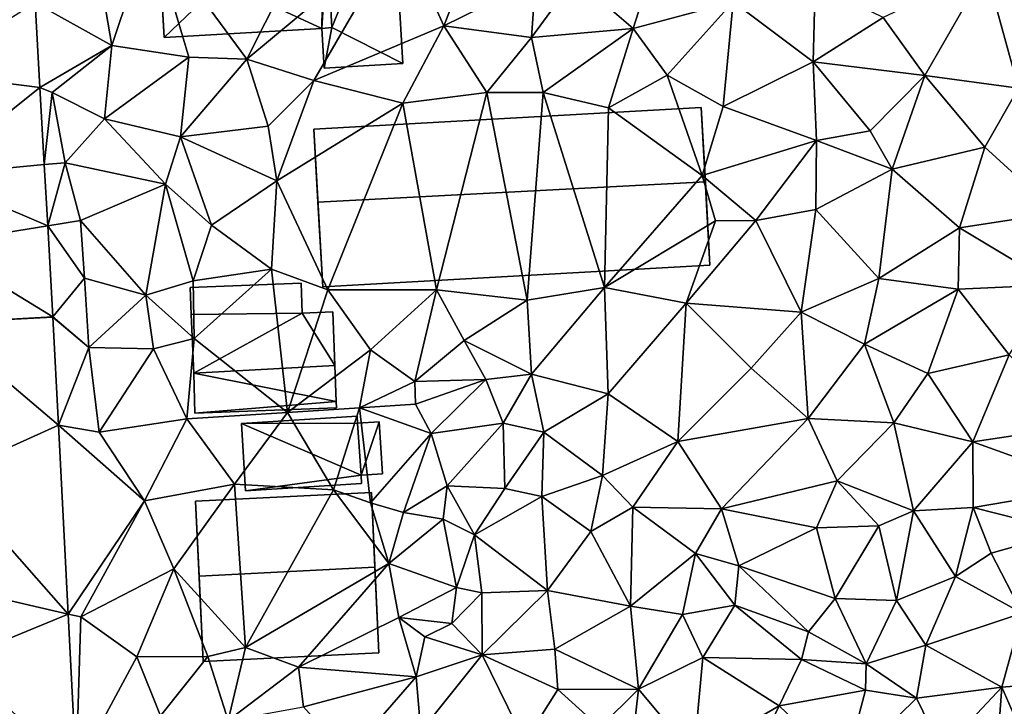
# Model space of a CAD drawing. Extents: x -1000 to 31, y -1 to 1016.
# Drawn here: x -484 to -432, y 148 to 184 of the extents above; entities that cross this region are included whole.
import ezdxf

# ---------------------------------------------------------------- set-up
doc = ezdxf.new("R2010")
doc.units = 0
doc.header["$MEASUREMENT"] = 0
for name, color, linetype in [('Bygninger_LOD2', 1, 'Continuous'), ('Terraen', 33, 'Continuous'), ('Terraen_vej', 33, 'Continuous')]:
    doc.layers.add(name, color=color, linetype=linetype)

# ---------------------------------------------------------------- blocks, each defined once
blk = doc.blocks.new('1km_6225_572_Flyttet_X-573000m_Y-6225000m_ACAD_1_FMEBLOCK12')
at = {"layer": 'Terraen', "color": 9, "true_color": 0xbbbbbb}
for points in [[(-39.55, 0.92, 62.54), (-34.53, -5.9, 61.96), (-28.81, 5.48, 61.82)], [(-34.53, -5.9, 61.96), (-26.48, 0.81, 61.85), (-28.81, 5.48, 61.82)], [(-12.18, 2.49, 61.14), (-17.4, -1.67, 61.17), (-14.34, -4.3, 61.06)], [(-12.18, 2.49, 61.14), (-14.34, -4.3, 61.06), (-9.11, -2.91, 60.88)], [(-39.55, 0.92, 62.54), (-42.32, -0.89, 62.45), (-41.59, -5.18, 62.32)], [(-39.55, 0.92, 62.54), (-41.59, -5.18, 62.32), (-37.57, -5.79, 61.99)], [(-39.55, 0.92, 62.54), (-37.57, -5.79, 61.99), (-34.53, -5.9, 61.96)], [(-31.03, -7.02, 61.95), (-26.48, 0.81, 61.85), (-34.53, -5.9, 61.96)], [(-31.03, -7.02, 61.95), (-24.24, -4.16, 61.84), (-26.48, 0.81, 61.85)], [(-22.77, -0.45, 61.9), (-26.48, 0.81, 61.85), (-24.24, -4.16, 61.84)], [(-22.77, -0.45, 61.9), (-24.24, -4.16, 61.84), (-19.45, -1.79, 61.68)], [(-42.32, -0.89, 62.45), (-45.606, -2.96, 62.313), (-41.59, -5.18, 62.32)], [(-1.27, -3.72, 60.54), (0.9, -6.76, 60.34), (4.09, -1.2, 60.45)], [(5.8, -7.41, 60.35), (4.09, -1.2, 60.45), (0.9, -6.76, 60.34)], [(9.71, -3.51, 60.53), (4.09, -1.2, 60.45), (5.8, -7.41, 60.35)], [(-19.65, -4.77, 61.64), (-19.45, -1.79, 61.68), (-24.24, -4.16, 61.84)], [(-19.65, -4.77, 61.64), (-17.4, -1.67, 61.17), (-19.45, -1.79, 61.68)], [(-14.34, -4.3, 61.06), (-17.4, -1.67, 61.17), (-19.65, -4.77, 61.64)], [(-4.83, -1.97, 60.66), (-9.11, -2.91, 60.88), (-4.94, -6.04, 60.65)], [(-4.83, -1.97, 60.66), (-4.94, -6.04, 60.65), (-1.27, -3.72, 60.54)], [(-45.356, -7.373, 62.144), (-41.59, -5.18, 62.32), (-45.606, -2.96, 62.313)], [(-14.34, -4.3, 61.06), (-12.57, -6.73, 60.81), (-9.11, -2.91, 60.88)], [(-9.64, -8.38, 60.76), (-9.11, -2.91, 60.88), (-12.57, -6.73, 60.81)], [(-9.64, -8.38, 60.76), (-4.94, -6.04, 60.65), (-9.11, -2.91, 60.88)], [(-1.27, -3.72, 60.54), (-4.94, -6.04, 60.65), (0.9, -6.76, 60.34)], [(-26.39, -8.2, 61.86), (-24.24, -4.16, 61.84), (-31.03, -7.02, 61.95)], [(-26.39, -8.2, 61.86), (-21.99, -7.65, 61.84), (-24.24, -4.16, 61.84)], [(-21.99, -7.65, 61.84), (-19.65, -4.77, 61.64), (-24.24, -4.16, 61.84)], [(-14.34, -4.3, 61.06), (-19.65, -4.77, 61.64), (-19.05, -7.65, 61.21)], [(-14.34, -4.3, 61.06), (-19.05, -7.65, 61.21), (-15.63, -8.45, 61.11)], [(-14.34, -4.3, 61.06), (-15.63, -8.45, 61.11), (-12.57, -6.73, 60.81)], [(-19.05, -7.65, 61.21), (-19.65, -4.77, 61.64), (-21.99, -7.65, 61.84)], [(-41.59, -5.18, 62.32), (-45.356, -7.373, 62.144), (-44.72, -7.65, 62.12)], [(-41.59, -5.18, 62.32), (-44.72, -7.65, 62.12), (-41.98, -9.01, 62.01)], [(-41.59, -5.18, 62.32), (-41.98, -9.01, 62.01), (-37.57, -5.79, 61.99)], [(-41.98, -9.01, 62.01), (-38.01, -9.96, 61.96), (-37.57, -5.79, 61.99)], [(-38.01, -9.96, 61.96), (-34.53, -5.9, 61.96), (-37.57, -5.79, 61.99)], [(-33.42, -9.41, 61.9), (-34.53, -5.9, 61.96), (-38.01, -9.96, 61.96)], [(-33.42, -9.41, 61.9), (-31.03, -7.02, 61.95), (-34.53, -5.9, 61.96)], [(-4.77, -10.15, 60.73), (-4.94, -6.04, 60.65), (-9.64, -8.38, 60.76)], [(-1.95, -9.65, 60.58), (0.9, -6.76, 60.34), (-4.94, -6.04, 60.65)], [(-1.95, -9.65, 60.58), (-4.94, -6.04, 60.65), (-4.77, -10.15, 60.73)], [(-33.42, -9.41, 61.9), (-32.97, -12.26, 62.04), (-31.03, -7.02, 61.95)], [(-26.39, -8.2, 61.86), (-31.03, -7.02, 61.95), (-32.97, -12.26, 62.04)], [(-15.63, -8.45, 61.11), (-10.73, -11.98, 59.64), (-12.57, -6.73, 60.81)], [(-10.73, -11.98, 59.64), (-9.64, -8.38, 60.76), (-12.57, -6.73, 60.81)], [(-1.95, -9.65, 60.58), (-0.81, -11.65, 60.29), (0.9, -6.76, 60.34)], [(-0.81, -11.65, 60.29), (4.03, -10.5, 60.22), (0.9, -6.76, 60.34)], [(4.03, -10.5, 60.22), (5.8, -7.41, 60.35), (0.9, -6.76, 60.34)], [(-45.126, -11.414, 61.988), (-44.72, -7.65, 62.12), (-45.356, -7.373, 62.144)], [(-44.04, -11.31, 61.97), (-44.72, -7.65, 62.12), (-45.126, -11.414, 61.988)], [(-41.98, -9.01, 62.01), (-44.72, -7.65, 62.12), (-44.04, -11.31, 61.97)], [(-26.39, -8.2, 61.86), (-24.63, -17.95, 61.61), (-21.99, -7.65, 61.84)], [(-19.88, -18.5, 61.16), (-21.99, -7.65, 61.84), (-24.63, -17.95, 61.61)], [(-19.88, -18.5, 61.16), (-19.05, -7.65, 61.21), (-21.99, -7.65, 61.84)], [(-19.88, -18.5, 61.16), (-15.84, -17.84, 61.13), (-19.05, -7.65, 61.21)], [(-15.63, -8.45, 61.11), (-19.05, -7.65, 61.21), (-15.84, -17.84, 61.13)], [(7.8, -13.94, 60.18), (5.8, -7.41, 60.35), (4.03, -10.5, 60.22)], [(-26.39, -8.2, 61.86), (-32.97, -12.26, 62.04), (-30.31, -17.95, 61.63)], [(-26.39, -8.2, 61.86), (-30.31, -17.95, 61.63), (-24.63, -17.95, 61.61)], [(-15.63, -8.45, 61.11), (-15.84, -17.84, 61.13), (-10.73, -11.98, 59.64)], [(-10.73, -11.98, 59.64), (-4.77, -10.15, 60.73), (-9.64, -8.38, 60.76)], [(-41.98, -9.01, 62.01), (-44.04, -11.31, 61.97), (-38.79, -12.43, 61.83)], [(-41.98, -9.01, 62.01), (-38.79, -12.43, 61.83), (-38.01, -9.96, 61.96)], [(-33.42, -9.41, 61.9), (-38.01, -9.96, 61.96), (-32.97, -12.26, 62.04)], [(-1.95, -9.65, 60.58), (-4.77, -10.15, 60.73), (-0.81, -11.65, 60.29)], [(-38.01, -9.96, 61.96), (-38.79, -12.43, 61.83), (-36.39, -14.57, 61.98)], [(-38.01, -9.96, 61.96), (-36.39, -14.57, 61.98), (-32.97, -12.26, 62.04)], [(-7.94, -14.34, 60.79), (-4.77, -10.15, 60.73), (-10.73, -11.98, 59.64)], [(-4.79, -13.76, 60.6), (-4.77, -10.15, 60.73), (-7.94, -14.34, 60.79)], [(-0.81, -11.65, 60.29), (-4.77, -10.15, 60.73), (-4.79, -13.76, 60.6)], [(-0.81, -11.65, 60.29), (2.71, -14.71, 60.05), (4.03, -10.5, 60.22)], [(2.71, -14.71, 60.05), (7.8, -13.94, 60.18), (4.03, -10.5, 60.22)], [(-44.945, -14.604, 61.866), (-44.04, -11.31, 61.97), (-45.126, -11.414, 61.988)], [(-44.945, -14.604, 61.866), (-43.24, -14.33, 61.93), (-44.04, -11.31, 61.97)], [(-44.04, -11.31, 61.97), (-43.24, -14.33, 61.93), (-38.79, -12.43, 61.83)], [(-0.81, -11.65, 60.29), (-4.79, -13.76, 60.6), (-1.5, -17.36, 60.39)], [(-0.81, -11.65, 60.29), (-1.5, -17.36, 60.39), (2.71, -14.71, 60.05)], [(-32.97, -12.26, 62.04), (-36.39, -14.57, 61.98), (-33.25, -16.87, 61.96)], [(-32.97, -12.26, 62.04), (-33.25, -16.87, 61.96), (-30.31, -17.95, 61.63)], [(-15.84, -17.84, 61.13), (-10.04, -14.35, 60.66), (-10.73, -11.98, 59.64)], [(-10.04, -14.35, 60.66), (-7.94, -14.34, 60.79), (-10.73, -11.98, 59.64)], [(-38.79, -12.43, 61.83), (-43.24, -14.33, 61.93), (-39.82, -18.23, 61.46)], [(-38.79, -12.43, 61.83), (-39.82, -18.23, 61.46), (-37.34, -17.49, 61.86)], [(-38.79, -12.43, 61.83), (-37.34, -17.49, 61.86), (-36.39, -14.57, 61.98)], [(-4.79, -13.76, 60.6), (-7.94, -14.34, 60.79), (-5.57, -19.13, 60.62)], [(-4.79, -13.76, 60.6), (-5.57, -19.13, 60.62), (-1.5, -17.36, 60.39)], [(-44.945, -14.604, 61.866), (-43.02, -17.34, 61.79), (-43.24, -14.33, 61.93)], [(-43.24, -14.33, 61.93), (-43.02, -17.34, 61.79), (-39.82, -18.23, 61.46)], [(-15.84, -17.84, 61.13), (-11.57, -18.66, 60.9), (-10.04, -14.35, 60.66)], [(-11.57, -18.66, 60.9), (-7.94, -14.34, 60.79), (-10.04, -14.35, 60.66)], [(-11.57, -18.66, 60.9), (-5.57, -19.13, 60.62), (-7.94, -14.34, 60.79)], [(2.71, -14.71, 60.05), (7.67, -17.69, 59.87), (7.8, -13.94, 60.18)], [(-44.675, -19.37, 61.682), (-43.02, -17.34, 61.79), (-44.945, -14.604, 61.866)], [(-33.25, -16.87, 61.96), (-36.39, -14.57, 61.98), (-37.34, -17.49, 61.86)], [(2.71, -14.71, 60.05), (-1.5, -17.36, 60.39), (2.64, -17.92, 59.99)], [(2.71, -14.71, 60.05), (2.64, -17.92, 59.99), (7.67, -17.69, 59.87)], [(-33.25, -16.87, 61.96), (-37.34, -17.49, 61.86), (-37.29, -20.5, 61.27)], [(-33.25, -16.87, 61.96), (-37.29, -20.5, 61.27), (-32.41, -24.37, 61.12)], [(-30.31, -17.95, 61.63), (-33.25, -16.87, 61.96), (-32.41, -24.37, 61.12)], [(-44.675, -19.37, 61.682), (-42.8, -20.97, 61.55), (-43.02, -17.34, 61.79)], [(-39.82, -18.23, 61.46), (-43.02, -17.34, 61.79), (-42.8, -20.97, 61.55)], [(-37.34, -17.49, 61.86), (-39.82, -18.23, 61.46), (-37.29, -20.5, 61.27)], [(-1.5, -17.36, 60.39), (-5.57, -19.13, 60.62), (-2.25, -20.79, 60.52)], [(-1.5, -17.36, 60.39), (-2.25, -20.79, 60.52), (2.64, -17.92, 59.99)], [(-28.07, -21.1, 61.61), (-30.31, -17.95, 61.63), (-32.41, -24.37, 61.12)], [(-28.07, -21.1, 61.61), (-24.63, -17.95, 61.61), (-30.31, -17.95, 61.63)], [(-28.07, -21.1, 61.61), (-25.75, -22.75, 61.86), (-24.63, -17.95, 61.61)], [(-24.63, -17.95, 61.61), (-25.75, -22.75, 61.86), (-23.18, -20.6, 61.66)], [(-19.88, -18.5, 61.16), (-24.63, -17.95, 61.61), (-23.18, -20.6, 61.66)], [(-19.65, -22.37, 61.21), (-15.84, -17.84, 61.13), (-19.88, -18.5, 61.16)], [(-15.65, -23.4, 60.87), (-15.84, -17.84, 61.13), (-19.65, -22.37, 61.21)], [(-15.65, -23.4, 60.87), (-11.57, -18.66, 60.9), (-15.84, -17.84, 61.13)], [(1.06, -22.34, 59.8), (2.64, -17.92, 59.99), (-2.25, -20.79, 60.52)], [(1.06, -22.34, 59.8), (5.31, -21.36, 59.78), (2.64, -17.92, 59.99)], [(7.67, -17.69, 59.87), (2.64, -17.92, 59.99), (5.31, -21.36, 59.78)], [(-39.82, -18.23, 61.46), (-42.8, -20.97, 61.55), (-39.41, -21.05, 61.32)], [(-39.82, -18.23, 61.46), (-39.41, -21.05, 61.32), (-37.29, -20.5, 61.27)], [(-19.65, -22.37, 61.21), (-19.88, -18.5, 61.16), (-23.18, -20.6, 61.66)], [(-12.01, -25.88, 60.67), (-11.57, -18.66, 60.9), (-15.65, -23.4, 60.87)], [(-12.01, -25.88, 60.67), (-8.17, -22.05, 60.65), (-11.57, -18.66, 60.9)], [(-8.17, -22.05, 60.65), (-5.57, -19.13, 60.62), (-11.57, -18.66, 60.9)], [(-44.675, -19.37, 61.682), (-44.674, -19.386, 61.681), (-42.8, -20.97, 61.55)], [(-44.674, -19.386, 61.681), (-44.384, -25.028, 61.423), (-42.8, -20.97, 61.55)], [(-5.2, -24.69, 60.54), (-5.57, -19.13, 60.62), (-8.17, -22.05, 60.65)], [(-5.2, -24.69, 60.54), (-2.25, -20.79, 60.52), (-5.57, -19.13, 60.62)], [(-39.41, -21.05, 61.32), (-37.67, -24.7, 61.26), (-37.29, -20.5, 61.27)], [(-37.29, -20.5, 61.27), (-37.67, -24.7, 61.26), (-32.41, -24.37, 61.12)], [(-42.25, -25.4, 61.41), (-42.8, -20.97, 61.55), (-44.384, -25.028, 61.423)], [(-42.25, -25.4, 61.41), (-39.41, -21.05, 61.32), (-42.8, -20.97, 61.55)], [(-42.25, -25.4, 61.41), (-37.67, -24.7, 61.26), (-39.41, -21.05, 61.32)], [(-28.64, -24.13, 61.09), (-28.07, -21.1, 61.61), (-32.41, -24.37, 61.12)], [(-28.64, -24.13, 61.09), (-25.75, -22.75, 61.86), (-28.07, -21.1, 61.61)], [(-22.05, -22.65, 61.7), (-23.18, -20.6, 61.66), (-25.75, -22.75, 61.86)], [(-22.05, -22.65, 61.7), (-19.65, -22.37, 61.21), (-23.18, -20.6, 61.66)], [(-5.2, -24.69, 60.54), (-0.72, -24.91, 60.04), (-2.25, -20.79, 60.52)], [(-0.72, -24.91, 60.04), (1.06, -22.34, 59.8), (-2.25, -20.79, 60.52)], [(3.41, -25.91, 59.66), (5.31, -21.36, 59.78), (1.06, -22.34, 59.8)], [(8.98, -25.06, 59.59), (5.31, -21.36, 59.78), (3.41, -25.91, 59.66)], [(-12.01, -25.88, 60.67), (-5.2, -24.69, 60.54), (-8.17, -22.05, 60.65)], [(-21.14, -24.93, 60.48), (-19.65, -22.37, 61.21), (-22.05, -22.65, 61.7)], [(-19.02, -25.39, 61.02), (-19.65, -22.37, 61.21), (-21.14, -24.93, 60.48)], [(-19.02, -25.39, 61.02), (-15.65, -23.4, 60.87), (-19.65, -22.37, 61.21)], [(-0.72, -24.91, 60.04), (3.41, -25.91, 59.66), (1.06, -22.34, 59.8)], [(-25.73, -23.94, 60.84), (-25.75, -22.75, 61.86), (-28.64, -24.13, 61.09)], [(-25.73, -23.94, 60.84), (-22.05, -22.65, 61.7), (-25.75, -22.75, 61.86)], [(-24.9, -25.46, 60.8), (-22.05, -22.65, 61.7), (-25.73, -23.94, 60.84)], [(-24.9, -25.46, 60.8), (-21.14, -24.93, 60.48), (-22.05, -22.65, 61.7)], [(-15.94, -27.66, 60.63), (-15.65, -23.4, 60.87), (-19.02, -25.39, 61.02)], [(-15.94, -27.66, 60.63), (-12.01, -25.88, 60.67), (-15.65, -23.4, 60.87)], [(-30.01, -28.42, 60.82), (-28.64, -24.13, 61.09), (-32.41, -24.37, 61.12)], [(-28.08, -29.09, 60.68), (-28.64, -24.13, 61.09), (-30.01, -28.42, 60.82)], [(-24.9, -25.46, 60.8), (-25.73, -23.94, 60.84), (-28.64, -24.13, 61.09)], [(-28.08, -29.09, 60.68), (-24.9, -25.46, 60.8), (-28.64, -24.13, 61.09)], [(-42.25, -25.4, 61.41), (-39.89, -28.99, 61.06), (-37.67, -24.7, 61.26)], [(-37.67, -24.7, 61.26), (-39.89, -28.99, 61.06), (-35.19, -28.11, 60.88)], [(-32.41, -24.37, 61.12), (-37.67, -24.7, 61.26), (-35.19, -28.11, 60.88)], [(-30.01, -28.42, 60.82), (-32.41, -24.37, 61.12), (-35.19, -28.11, 60.88)], [(-9.72, -29.4, 60.48), (-5.2, -24.69, 60.54), (-12.01, -25.88, 60.67)], [(-9.72, -29.4, 60.48), (-3.69, -27.94, 60.44), (-5.2, -24.69, 60.54)], [(-3.69, -27.94, 60.44), (-0.72, -24.91, 60.04), (-5.2, -24.69, 60.54)], [(-42.25, -25.4, 61.41), (-44.384, -25.028, 61.423), (-39.89, -28.99, 61.06)], [(-44.384, -25.028, 61.423), (-43.876, -34.906, 60.972), (-39.89, -28.99, 61.06)], [(-24.06, -28.21, 60.4), (-21.14, -24.93, 60.48), (-24.9, -25.46, 60.8)], [(-24.06, -28.21, 60.4), (-21.05, -28.34, 60.23), (-21.14, -24.93, 60.48)], [(-21.05, -28.34, 60.23), (-19.02, -25.39, 61.02), (-21.14, -24.93, 60.48)], [(-3.69, -27.94, 60.44), (0.3, -29.51, 59.65), (-0.72, -24.91, 60.04)], [(0.3, -29.51, 59.65), (3.41, -25.91, 59.66), (-0.72, -24.91, 60.04)], [(9.89, -28.24, 59.47), (8.98, -25.06, 59.59), (3.41, -25.91, 59.66)], [(-26.35, -29.59, 61.25), (-24.9, -25.46, 60.8), (-28.08, -29.09, 60.68)], [(-26.35, -29.59, 61.25), (-24.06, -28.21, 60.4), (-24.9, -25.46, 60.8)], [(-21.05, -28.34, 60.23), (-19.11, -28.77, 60.22), (-19.02, -25.39, 61.02)], [(-15.94, -27.66, 60.63), (-19.02, -25.39, 61.02), (-19.11, -28.77, 60.22)], [(-14.36, -29.32, 60.08), (-12.01, -25.88, 60.67), (-15.94, -27.66, 60.63)], [(-9.72, -29.4, 60.48), (-12.01, -25.88, 60.67), (-14.36, -29.32, 60.08)], [(3.43, -29.33, 59.63), (3.41, -25.91, 59.66), (0.3, -29.51, 59.65)], [(3.43, -29.33, 59.63), (9.89, -28.24, 59.47), (3.41, -25.91, 59.66)], [(-15.94, -27.66, 60.63), (-19.11, -28.77, 60.22), (-16.56, -30.59, 60)], [(-14.36, -29.32, 60.08), (-15.94, -27.66, 60.63), (-16.56, -30.59, 60)], [(-35.19, -28.11, 60.88), (-39.89, -28.99, 61.06), (-38.35, -32.54, 61)], [(-35.19, -28.11, 60.88), (-38.35, -32.54, 61), (-34.61, -36.65, 61.04)], [(-30.01, -28.42, 60.82), (-35.19, -28.11, 60.88), (-34.61, -36.65, 61.04)], [(-26.35, -29.59, 61.25), (-24.27, -29.95, 61.57), (-24.06, -28.21, 60.4)], [(-22.63, -30.76, 60.31), (-24.06, -28.21, 60.4), (-24.27, -29.95, 61.57)], [(-22.63, -30.76, 60.31), (-21.05, -28.34, 60.23), (-24.06, -28.21, 60.4)], [(-9.72, -29.4, 60.48), (-4.77, -30.4, 60.34), (-3.69, -27.94, 60.44)], [(-4.77, -30.4, 60.34), (-1.5, -30.29, 60.43), (-3.69, -27.94, 60.44)], [(-3.69, -27.94, 60.44), (-1.5, -30.29, 60.43), (0.3, -29.51, 59.65)], [(8.37, -30.59, 59.42), (9.89, -28.24, 59.47), (3.43, -29.33, 59.63)], [(-27.12, -32.26, 61.38), (-30.01, -28.42, 60.82), (-34.61, -36.65, 61.04)], [(-27.12, -32.26, 61.38), (-28.08, -29.09, 60.68), (-30.01, -28.42, 60.82)], [(-22.63, -30.76, 60.31), (-19.11, -28.77, 60.22), (-21.05, -28.34, 60.23)], [(-18.82, -33.67, 59.93), (-19.11, -28.77, 60.22), (-22.63, -30.76, 60.31)], [(-18.82, -33.67, 59.93), (-16.56, -30.59, 60), (-19.11, -28.77, 60.22)], [(-43.876, -34.906, 60.972), (-43.21, -35.06, 60.98), (-39.89, -28.99, 61.06)], [(-39.89, -28.99, 61.06), (-43.21, -35.06, 60.98), (-38.35, -32.54, 61)], [(-27.12, -32.26, 61.38), (-26.35, -29.59, 61.25), (-28.08, -29.09, 60.68)], [(-14.36, -29.32, 60.08), (-16.56, -30.59, 60), (-14.48, -34.49, 59.77)], [(-11.08, -31.75, 59.91), (-14.36, -29.32, 60.08), (-14.48, -34.49, 59.77)], [(-11.08, -31.75, 59.91), (-9.72, -29.4, 60.48), (-14.36, -29.32, 60.08)], [(2.51, -32.94, 59.82), (3.43, -29.33, 59.63), (0.3, -29.51, 59.65)], [(2.51, -32.94, 59.82), (4.36, -31.73, 59.77), (3.43, -29.33, 59.63)], [(8.37, -30.59, 59.42), (3.43, -29.33, 59.63), (4.36, -31.73, 59.77)], [(-27.12, -32.26, 61.38), (-24.27, -29.95, 61.57), (-26.35, -29.59, 61.25)], [(-8.82, -32.38, 60.34), (-9.72, -29.4, 60.48), (-11.08, -31.75, 59.91)], [(-8.82, -32.38, 60.34), (-4.77, -30.4, 60.34), (-9.72, -29.4, 60.48)], [(-0.58, -34.19, 60.06), (0.3, -29.51, 59.65), (-1.5, -30.29, 60.43)], [(-0.58, -34.19, 60.06), (2.51, -32.94, 59.82), (0.3, -29.51, 59.65)], [(-23.58, -33.52, 61.26), (-24.27, -29.95, 61.57), (-27.12, -32.26, 61.38)], [(-23.58, -33.52, 61.26), (-22.63, -30.76, 60.31), (-24.27, -29.95, 61.57)], [(-3.78, -34.09, 60.35), (-1.5, -30.29, 60.43), (-4.77, -30.4, 60.34)], [(-3.78, -34.09, 60.35), (-0.58, -34.19, 60.06), (-1.5, -30.29, 60.43)], [(-23.58, -33.52, 61.26), (-22.26, -33.8, 60.31), (-22.63, -30.76, 60.31)], [(-18.82, -33.67, 59.93), (-22.63, -30.76, 60.31), (-22.26, -33.8, 60.31)], [(-18.82, -33.67, 59.93), (-14.48, -34.49, 59.77), (-16.56, -30.59, 60)], [(-3.78, -34.09, 60.35), (-4.77, -30.4, 60.34), (-8.82, -32.38, 60.34)], [(8.37, -30.59, 59.42), (4.36, -31.73, 59.77), (5.99, -34.86, 59.43)], [(-11.08, -31.75, 59.91), (-14.48, -34.49, 59.77), (-11.77, -34.93, 59.78)], [(-11.08, -31.75, 59.91), (-11.77, -34.93, 59.78), (-9.03, -34.45, 59.26)], [(-8.82, -32.38, 60.34), (-11.08, -31.75, 59.91), (-9.03, -34.45, 59.26)], [(2.51, -32.94, 59.82), (5.99, -34.86, 59.43), (4.36, -31.73, 59.77)], [(-27.12, -32.26, 61.38), (-34.61, -36.65, 61.04), (-31.84, -37.69, 61.46)], [(-26.6, -35.08, 61.3), (-27.12, -32.26, 61.38), (-31.84, -37.69, 61.46)], [(-26.6, -35.08, 61.3), (-23.58, -33.52, 61.26), (-27.12, -32.26, 61.38)], [(-8.82, -32.38, 60.34), (-9.03, -34.45, 59.26), (-5.18, -35.83, 59.7)], [(-3.78, -34.09, 60.35), (-8.82, -32.38, 60.34), (-5.18, -35.83, 59.7)], [(-38.35, -32.54, 61), (-43.21, -35.06, 60.98), (-40.28, -37.14, 60.87)], [(-38.35, -32.54, 61), (-40.28, -37.14, 60.87), (-36.57, -37.12, 60.77)], [(-38.35, -32.54, 61), (-36.57, -37.12, 60.77), (-34.61, -36.65, 61.04)], [(0.95, -36.53, 59.44), (2.51, -32.94, 59.82), (-0.58, -34.19, 60.06)], [(0.95, -36.53, 59.44), (5.99, -34.86, 59.43), (2.51, -32.94, 59.82)], [(-26.6, -35.08, 61.3), (-23.83, -35.4, 60.65), (-23.58, -33.52, 61.26)], [(-23.58, -33.52, 61.26), (-23.83, -35.4, 60.65), (-22.26, -33.8, 60.31)], [(-22.23, -37.04, 59.75), (-22.26, -33.8, 60.31), (-23.83, -35.4, 60.65)], [(-22.23, -37.04, 59.75), (-18.82, -33.67, 59.93), (-22.26, -33.8, 60.31)], [(-18.43, -36.74, 59.8), (-18.82, -33.67, 59.93), (-22.23, -37.04, 59.75)], [(-18.43, -36.74, 59.8), (-14.48, -34.49, 59.77), (-18.82, -33.67, 59.93)], [(-10.7, -37.17, 59.14), (-9.03, -34.45, 59.26), (-11.77, -34.93, 59.78)], [(-10.7, -37.17, 59.14), (-5.54, -37.28, 59.08), (-9.03, -34.45, 59.26)], [(-9.03, -34.45, 59.26), (-5.54, -37.28, 59.08), (-5.18, -35.83, 59.7)], [(-2.17, -37.51, 59.88), (-3.78, -34.09, 60.35), (-5.18, -35.83, 59.7)], [(-2.17, -37.51, 59.88), (-0.58, -34.19, 60.06), (-3.78, -34.09, 60.35)], [(-2.17, -37.51, 59.88), (0.95, -36.53, 59.44), (-0.58, -34.19, 60.06)], [(-43.876, -34.906, 60.972), (-43.459, -43.029, 60.601), (-43.21, -35.06, 60.98)], [(-18.43, -36.74, 59.8), (-14.07, -38.83, 59.73), (-14.48, -34.49, 59.77)], [(-14.48, -34.49, 59.77), (-14.07, -38.83, 59.73), (-11.77, -34.93, 59.78)], [(-10.7, -37.17, 59.14), (-11.77, -34.93, 59.78), (-14.07, -38.83, 59.73)], [(4.93, -38.73, 59.18), (5.99, -34.86, 59.43), (0.95, -36.53, 59.44)], [(4.93, -38.73, 59.18), (8.77, -38.41, 59.23), (5.99, -34.86, 59.43)], [(-43.459, -43.029, 60.601), (-40.28, -37.14, 60.87), (-43.21, -35.06, 60.98)], [(-25.68, -38.19, 59.96), (-26.6, -35.08, 61.3), (-31.84, -37.69, 61.46)], [(-25.23, -36.1, 59.86), (-23.83, -35.4, 60.65), (-26.6, -35.08, 61.3)], [(-25.68, -38.19, 59.96), (-25.23, -36.1, 59.86), (-26.6, -35.08, 61.3)], [(-25.23, -36.1, 59.86), (-22.23, -37.04, 59.75), (-23.83, -35.4, 60.65)], [(-2.17, -37.51, 59.88), (-5.18, -35.83, 59.7), (-5.54, -37.28, 59.08)], [(-25.68, -38.19, 59.96), (-22.23, -37.04, 59.75), (-25.23, -36.1, 59.86)], [(-2.17, -37.51, 59.88), (0.46, -39.31, 59.22), (0.95, -36.53, 59.44)], [(4.93, -38.73, 59.18), (0.95, -36.53, 59.44), (0.46, -39.31, 59.22)], [(-34.61, -36.65, 61.04), (-36.57, -37.12, 60.77), (-35.51, -40.47, 60.82)], [(-34.61, -36.65, 61.04), (-35.51, -40.47, 60.82), (-31.84, -37.69, 61.46)], [(-25.45, -41.04, 59.58), (-22.23, -37.04, 59.75), (-25.68, -38.19, 59.96)], [(-25.45, -41.04, 59.58), (-20, -41.58, 59.48), (-22.23, -37.04, 59.75)], [(-18.43, -36.74, 59.8), (-22.23, -37.04, 59.75), (-18.29, -38.85, 59.74)], [(-22.23, -37.04, 59.75), (-20, -41.58, 59.48), (-18.29, -38.85, 59.74)], [(-18.43, -36.74, 59.8), (-18.29, -38.85, 59.74), (-14.07, -38.83, 59.73)], [(-43.459, -43.029, 60.601), (-39.05, -40.22, 60.53), (-40.28, -37.14, 60.87)], [(-36.57, -37.12, 60.77), (-40.28, -37.14, 60.87), (-39.05, -40.22, 60.53)], [(-36.57, -37.12, 60.77), (-39.05, -40.22, 60.53), (-35.51, -40.47, 60.82)], [(-11.17, -42.28, 59.13), (-10.7, -37.17, 59.14), (-14.07, -38.83, 59.73)], [(-11.17, -42.28, 59.13), (-6.72, -39.71, 59.1), (-10.7, -37.17, 59.14)], [(-6.72, -39.71, 59.1), (-5.54, -37.28, 59.08), (-10.7, -37.17, 59.14)], [(-2.2, -38.89, 59.25), (-5.54, -37.28, 59.08), (-6.72, -39.71, 59.1)], [(-2.2, -38.89, 59.25), (-2.17, -37.51, 59.88), (-5.54, -37.28, 59.08)], [(-2.2, -38.89, 59.25), (0.46, -39.31, 59.22), (-2.17, -37.51, 59.88)], [(-31.84, -37.69, 61.46), (-35.51, -40.47, 60.82), (-31.58, -39.75, 61.12)], [(-25.68, -38.19, 59.96), (-31.84, -37.69, 61.46), (-31.58, -39.75, 61.12)], [(-29.28, -42.32, 58.59), (-25.68, -38.19, 59.96), (-31.58, -39.75, 61.12)], [(-29.28, -42.32, 58.59), (-25.45, -41.04, 59.58), (-25.68, -38.19, 59.96)], [(7.37, -44.31, 59.07), (8.77, -38.41, 59.23), (4.93, -38.73, 59.18)], [(-16.09, -40.83, 59.67), (-18.29, -38.85, 59.74), (-20, -41.58, 59.48)], [(-16.09, -40.83, 59.67), (-14.07, -38.83, 59.73), (-18.29, -38.85, 59.74)], [(-16.09, -40.83, 59.67), (-14.58, -43.47, 59.27), (-14.07, -38.83, 59.73)], [(-11.17, -42.28, 59.13), (-14.07, -38.83, 59.73), (-14.58, -43.47, 59.27)], [(-2.2, -38.89, 59.25), (-6.72, -39.71, 59.1), (-3.28, -42.98, 59.09)], [(-2.2, -38.89, 59.25), (-3.28, -42.98, 59.09), (0.46, -39.31, 59.22)], [(4.93, -38.73, 59.18), (0.46, -39.31, 59.22), (1.8, -42.06, 59.27)], [(4.47, -44.82, 59.32), (4.93, -38.73, 59.18), (1.8, -42.06, 59.27)], [(4.47, -44.82, 59.32), (7.37, -44.31, 59.07), (4.93, -38.73, 59.18)], [(0.46, -39.31, 59.22), (-3.28, -42.98, 59.09), (1.8, -42.06, 59.27)], [(-8.96, -44.21, 59.04), (-6.72, -39.71, 59.1), (-11.17, -42.28, 59.13)], [(-8.96, -44.21, 59.04), (-3.28, -42.98, 59.09), (-6.72, -39.71, 59.1)]]:
    blk.add_polyline3d(points, close=True, dxfattribs=at)
blk = doc.blocks.new('1km_6225_572_Flyttet_X-573000m_Y-6225000m_ACAD_1_FMEBLOCK146')
at = {"layer": 'Terraen_vej', "color": 251, "true_color": 0x555555}
for points in [[(-40.739, -7.373, 62.144), (-40.99, -2.96, 62.313), (-46.792, -6.615, 62.405)], [(-40.739, -7.373, 62.144), (-46.792, -6.615, 62.405), (-46.487, -11.987, 62.185)], [(-40.739, -7.373, 62.144), (-46.487, -11.987, 62.185), (-40.51, -11.414, 61.988)], [(-40.51, -11.414, 61.988), (-46.487, -11.987, 62.185), (-40.329, -14.604, 61.866)], [(-40.329, -14.604, 61.866), (-46.487, -11.987, 62.185), (-46.284, -15.563, 62.039)], [(-40.059, -19.37, 61.682), (-40.329, -14.604, 61.866), (-46.284, -15.563, 62.039)], [(-40.059, -19.37, 61.682), (-46.284, -15.563, 62.039), (-46.049, -19.702, 61.869)], [(-40.059, -19.37, 61.682), (-46.049, -19.702, 61.869), (-40.058, -19.386, 61.681)], [(-40.058, -19.386, 61.681), (-46.049, -19.702, 61.869), (-39.768, -25.028, 61.423)], [(-39.768, -25.028, 61.423), (-46.049, -19.702, 61.869), (-45.639, -27.68, 61.493)], [(-39.768, -25.028, 61.423), (-45.639, -27.68, 61.493), (-39.26, -34.906, 60.972)], [(-39.26, -34.906, 60.972), (-45.639, -27.68, 61.493), (-45.34, -33.498, 61.218)], [(-39.26, -34.906, 60.972), (-45.34, -33.498, 61.218), (-45.143, -37.33, 61.037)], [(-39.26, -34.906, 60.972), (-45.143, -37.33, 61.037), (-38.842, -43.029, 60.601)]]:
    blk.add_polyline3d(points, close=True, dxfattribs=at)
blk = doc.blocks.new('building_34636')
at = {"layer": 'Bygninger_LOD2', "color": 16, "true_color": 0x7e0000}
for points in [[(4.1, 5.81, 61.88), (-4.7, 5.29, 62.61), (-4.7, 5.29, 65.76), (4.1, 5.81, 65.76)], [(-4.7, 5.29, 65.76), (4.1, 5.81, 65.76), (4.31, 2.19, 69.9), (-4.46, 1.15, 70.49)], [(-4.7, 5.29, 62.61), (4.1, 5.81, 61.88), (4.31, 2.19, 61.88)], [(4.47, -0.87, 67.58), (4.31, 2.19, 61.88), (4.1, 5.81, 65.76)], [(4.47, -0.87, 67.58), (4.1, 5.81, 65.76), (4.31, 2.19, 69.9)], [(4.1, 5.81, 65.76), (4.31, 2.19, 61.88), (4.1, 5.81, 61.88)], [(-4.31, -1.41, 67.56), (-4.06, -5.81, 62.18), (-4.7, 5.29, 62.61)], [(-4.7, 5.29, 65.76), (-4.31, -1.41, 67.56), (-4.7, 5.29, 62.61)], [(-4.46, 1.15, 70.49), (-4.31, -1.41, 67.56), (-4.7, 5.29, 65.76)], [(-4.7, 5.29, 62.61), (4.31, 2.19, 61.88), (-4.06, -5.81, 62.18)], [(4.31, 2.19, 69.9), (-4.46, 1.15, 70.49), (4.31, 2.19, 71.07)], [(4.47, -0.87, 67.58), (-4.31, -1.41, 67.56), (-4.46, 1.15, 70.49), (4.31, 2.19, 71.07)], [(-4.06, -5.81, 62.18), (4.31, 2.19, 61.88), (4.18, -5.34, 61.93)], [(4.31, 2.19, 61.88), (4.7, -5.29, 61.91), (4.18, -5.34, 61.93)], [(4.47, -0.87, 67.58), (4.7, -5.29, 65.155), (4.31, 2.19, 61.88)], [(4.31, 2.19, 71.07), (4.47, -0.87, 67.58), (4.31, 2.19, 69.9)], [(4.31, 2.19, 61.88), (4.7, -5.29, 65.155), (4.7, -5.29, 61.91)], [(4.47, -0.87, 67.58), (4.18, -5.34, 65.16), (-4.31, -1.41, 67.56)], [(4.7, -5.29, 65.155), (4.18, -5.34, 65.16), (4.47, -0.87, 67.58)], [(-4.31, -1.41, 67.56), (-4.06, -5.81, 65.16), (-4.06, -5.81, 62.18)], [(4.18, -5.34, 65.16), (-4.06, -5.81, 65.16), (-4.31, -1.41, 67.56)], [(-4.06, -5.81, 62.18), (4.18, -5.34, 61.93), (4.18, -5.34, 65.16)], [(-4.06, -5.81, 65.16), (-4.06, -5.81, 62.18), (4.18, -5.34, 65.16)], [(4.18, -5.34, 61.93), (4.7, -5.29, 61.91), (4.7, -5.29, 65.155)], [(4.18, -5.34, 65.16), (4.18, -5.34, 61.93), (4.7, -5.29, 65.155)]]:
    blk.add_3dface(points, dxfattribs=at)
blk = doc.blocks.new('building_62337')
at = {"layer": 'Bygninger_LOD2', "color": 16, "true_color": 0x7e0000}
for points in [[(2.87, 0.815, 61.63), (-2.93, 0.585, 61.51), (-2.93, 0.585, 63.64), (2.87, 0.815, 63.65)], [(2.87, 0.815, 63.65), (2.93, -0.745, 63.6), (-2.87, -0.815, 63.6), (-2.93, 0.585, 63.64)], [(-2.87, -0.815, 61.31), (-2.93, 0.585, 61.51), (2.87, 0.815, 61.63), (2.93, -0.745, 61.49)], [(-2.87, -0.815, 63.6), (-2.93, 0.585, 63.64), (-2.93, 0.585, 61.51), (-2.87, -0.815, 61.31)], [(2.87, 0.815, 61.63), (2.87, 0.815, 63.65), (2.93, -0.745, 63.6), (2.93, -0.745, 61.49)], [(2.93, -0.745, 63.6), (-2.87, -0.815, 63.6), (-2.87, -0.815, 61.31), (2.93, -0.745, 61.49)]]:
    blk.add_3dface(points, dxfattribs=at)
blk = doc.blocks.new('building_181293')
at = {"layer": 'Bygninger_LOD2', "color": 16, "true_color": 0x7e0000}
for points in [[(-1.99, 4.7, 65.16), (1.56, 4.91, 64.19), (1.56, 4.91, 61.83), (-1.99, 4.7, 61.88)], [(-1.6, -2.78, 65.155), (-1.99, 4.7, 65.16), (1.56, 4.91, 64.19)], [(-1.99, 4.7, 61.88), (1.56, 4.91, 61.83), (-1.6, -2.78, 61.91)], [(-1.6, -2.78, 65.155), (-1.99, 4.7, 65.16), (-1.99, 4.7, 61.88), (-1.6, -2.78, 61.91)], [(2.12, -4.67, 64.16), (-1.6, -2.78, 65.155), (1.56, 4.91, 64.19)], [(1.56, 4.91, 61.83), (2.12, -4.67, 61.81), (-1.6, -2.78, 61.91)], [(2.12, -4.67, 61.81), (1.56, 4.91, 61.83), (1.56, 4.91, 64.19), (2.12, -4.67, 64.16)], [(-1.6, -2.78, 65.155), (-2.12, -2.83, 61.93), (-2.12, -2.83, 65.16)], [(-1.6, -2.78, 65.155), (-1.6, -2.78, 61.91), (-2.12, -2.83, 61.93)], [(-2.12, -2.83, 65.28), (-1.6, -2.78, 65.155), (-2.12, -2.83, 65.16)], [(-2.12, -2.83, 65.28), (-1.6, -2.78, 65.155), (-2, -4.91, 65.28)], [(-2, -4.91, 61.9), (-2.12, -2.83, 61.93), (-1.6, -2.78, 61.91)], [(-2, -4.91, 65.28), (-2.12, -2.83, 65.28), (-2.12, -2.83, 65.16)], [(-2, -4.91, 61.9), (-2, -4.91, 65.28), (-2.12, -2.83, 65.16)], [(-2.12, -2.83, 61.93), (-2, -4.91, 61.9), (-2.12, -2.83, 65.16)], [(-2, -4.91, 65.28), (-1.6, -2.78, 65.155), (2.12, -4.67, 64.16)], [(-1.6, -2.78, 61.91), (2.12, -4.67, 61.81), (-2, -4.91, 61.9)], [(-2, -4.91, 61.9), (2.12, -4.67, 61.81), (2.12, -4.67, 64.16), (-2, -4.91, 65.28)]]:
    blk.add_3dface(points, dxfattribs=at)
blk = doc.blocks.new('building_176150')
at = {"layer": 'Bygninger_LOD2', "color": 16, "true_color": 0x7e0000}
for points in [[(-4.79, 3.97, 64.57), (4.4, 4.41, 64.61), (4.4, 4.41, 60.79), (-4.79, 3.97, 60.97)], [(-4.6, 0.04, 68.97), (-4.79, 3.97, 64.57), (4.4, 4.41, 64.61), (4.58, 0.52, 68.98)], [(4.4, 4.41, 60.79), (4.79, -3.97, 60.64), (-4.39, -4.41, 60.58), (-4.79, 3.97, 60.97)], [(4.4, 4.41, 60.79), (4.79, -3.97, 60.64), (4.79, -3.97, 63.94)], [(4.4, 4.41, 64.61), (4.79, -3.97, 63.94), (4.58, 0.52, 68.98)], [(4.4, 4.41, 64.61), (4.4, 4.41, 60.79), (4.79, -3.97, 63.94)], [(-4.39, -4.41, 63.98), (-4.39, -4.41, 60.58), (-4.79, 3.97, 60.97)], [(-4.79, 3.97, 64.57), (-4.39, -4.41, 63.98), (-4.79, 3.97, 60.97)], [(-4.6, 0.04, 68.97), (-4.39, -4.41, 63.98), (-4.79, 3.97, 64.57)], [(4.79, -3.97, 63.94), (-4.39, -4.41, 63.98), (-4.6, 0.04, 68.97), (4.58, 0.52, 68.98)], [(-4.39, -4.41, 60.58), (4.79, -3.97, 60.64), (4.79, -3.97, 63.94), (-4.39, -4.41, 63.98)]]:
    blk.add_3dface(points, dxfattribs=at)
blk = doc.blocks.new('building_20069')
at = {"layer": 'Bygninger_LOD2', "color": 16, "true_color": 0x7e0000}
for points in [[(2.365, 1.95, 60.95), (-3.685, 1.57, 61.03), (-3.685, 1.57, 63.4), (2.365, 1.95, 63.34)], [(2.365, 1.95, 60.95), (2.385, 1.59, 60.92), (-3.685, 1.57, 61.03)], [(2.365, 1.95, 63.34), (2.385, 1.59, 63.31), (-3.685, 1.57, 63.4)], [(-3.685, 1.57, 61.03), (2.385, 1.59, 60.92), (2.575, -1.13, 60.79)], [(2.385, 1.59, 63.31), (2.575, -1.13, 63.06), (-3.685, 1.57, 63.4)], [(-3.685, 1.57, 61.03), (-3.465, -1.95, 60.93), (-3.465, -1.95, 63.08), (-3.685, 1.57, 63.4)], [(-3.465, -1.95, 60.93), (-3.685, 1.57, 61.03), (2.575, -1.13, 60.79)], [(-3.685, 1.57, 63.4), (2.575, -1.13, 63.06), (-3.465, -1.95, 63.08)], [(2.385, 1.59, 60.92), (2.365, 1.95, 60.95), (2.365, 1.95, 63.34), (2.385, 1.59, 63.31)], [(3.515, 1.66, 60.88), (2.385, 1.59, 60.92), (2.385, 1.59, 63.31), (3.515, 1.66, 63.3)], [(2.575, -1.13, 60.79), (2.385, 1.59, 60.92), (3.515, 1.66, 60.88)], [(3.515, 1.66, 63.3), (2.575, -1.13, 63.06), (2.385, 1.59, 63.31)], [(2.575, -1.13, 60.79), (3.515, 1.66, 60.88), (3.685, -1.06, 60.77)], [(3.685, -1.06, 63.05), (2.575, -1.13, 63.06), (3.515, 1.66, 63.3)], [(3.685, -1.06, 60.77), (3.515, 1.66, 60.88), (3.515, 1.66, 63.3), (3.685, -1.06, 63.05)], [(2.595, -1.57, 60.77), (-3.465, -1.95, 60.93), (2.575, -1.13, 60.79)], [(2.575, -1.13, 63.06), (2.595, -1.57, 63.02), (-3.465, -1.95, 63.08)], [(3.685, -1.06, 60.77), (3.685, -1.06, 63.05), (2.575, -1.13, 63.06), (2.575, -1.13, 60.79)], [(2.575, -1.13, 63.06), (2.595, -1.57, 63.02), (2.595, -1.57, 60.77), (2.575, -1.13, 60.79)], [(2.595, -1.57, 63.02), (-3.465, -1.95, 63.08), (-3.465, -1.95, 60.93), (2.595, -1.57, 60.77)]]:
    blk.add_3dface(points, dxfattribs=at)
blk = doc.blocks.new('building_166521')
at = {"layer": 'Bygninger_LOD2', "color": 16, "true_color": 0x7e0000}
for points in [[(3.64, 1.605, 63.59), (3.75, -1.215, 63.595), (2.05, 1.535, 63.6)], [(3.75, -1.215, 61.51), (2.05, 1.535, 61.49), (3.64, 1.605, 61.52)], [(3.64, 1.605, 61.52), (2.05, 1.535, 61.49), (2.05, 1.535, 63.6)], [(3.64, 1.605, 63.59), (3.64, 1.605, 61.52), (2.05, 1.535, 63.6)], [(3.64, 1.605, 61.52), (3.64, 1.605, 63.59), (3.75, -1.215, 63.595), (3.75, -1.215, 61.51)], [(-3.61, -1.605, 63.585), (-3.75, 1.465, 63.6), (2.05, 1.535, 63.6)], [(-3.75, 1.465, 61.31), (2.05, 1.535, 61.49), (-3.61, -1.605, 61.22)], [(2.05, 1.535, 61.49), (-3.75, 1.465, 61.31), (-3.75, 1.465, 63.6)], [(2.05, 1.535, 61.49), (-3.75, 1.465, 63.6), (2.05, 1.535, 63.6)], [(-3.75, 1.465, 61.31), (-3.61, -1.605, 61.22), (-3.61, -1.605, 63.585), (-3.75, 1.465, 63.6)], [(2.05, 1.535, 63.6), (3.75, -1.215, 63.595), (-3.61, -1.605, 63.585)], [(-3.61, -1.605, 61.22), (2.05, 1.535, 61.49), (3.75, -1.215, 61.51)], [(3.75, -1.215, 63.595), (-3.61, -1.605, 63.585), (-3.61, -1.605, 61.22), (3.75, -1.215, 61.51)]]:
    blk.add_3dface(points, dxfattribs=at)
blk = doc.blocks.new('building_155811')
at = {"layer": 'Bygninger_LOD2', "color": 16, "true_color": 0x7e0000}
for points in [[(3.635, 1.24, 61.51), (-3.725, 0.85, 61.22), (-3.725, 0.85, 63.585), (3.635, 1.24, 63.595)], [(3.635, 1.24, 63.595), (3.705, -0.63, 63.68), (-3.725, 0.85, 63.585)], [(-3.675, -1.24, 61.1), (-3.725, 0.85, 61.22), (3.635, 1.24, 61.51), (3.705, -0.63, 61.26)], [(3.705, -0.63, 63.68), (3.705, -0.63, 61.26), (3.635, 1.24, 61.51)], [(3.635, 1.24, 61.51), (3.635, 1.24, 63.595), (3.705, -0.63, 63.68)], [(-3.675, -1.24, 63.67), (-3.725, 0.85, 63.585), (-3.725, 0.85, 61.22), (-3.675, -1.24, 61.1)], [(3.705, -0.63, 63.68), (-3.675, -1.24, 63.67), (-3.725, 0.85, 63.585)], [(3.705, -0.63, 61.26), (3.725, -0.96, 61.13), (-3.675, -1.24, 61.1)], [(3.705, -0.63, 63.68), (3.725, -0.96, 63.7), (-3.675, -1.24, 63.67)], [(3.725, -0.96, 63.7), (-3.675, -1.24, 63.67), (-3.675, -1.24, 61.1), (3.725, -0.96, 61.13)], [(3.705, -0.63, 63.68), (3.725, -0.96, 63.7), (3.705, -0.63, 61.26)], [(3.725, -0.96, 63.7), (3.725, -0.96, 61.13), (3.705, -0.63, 61.26)]]:
    blk.add_3dface(points, dxfattribs=at)
blk = doc.blocks.new('building_35326')
at = {"layer": 'Bygninger_LOD2', "color": 16, "true_color": 0x7e0000}
for points in [[(9.89, 4.69, 60.73), (-10.35, 3.56, 61.93), (-10.35, 3.56, 64.78), (9.89, 4.69, 64.74)], [(9.89, 4.69, 64.74), (10.11, 0.8, 67.01), (-10.14, -0.27, 67.02), (-10.35, 3.56, 64.78)], [(-10.35, 3.56, 61.93), (9.89, 4.69, 60.73), (10.35, -3.56, 60.93), (-9.89, -4.69, 61.51)], [(10.11, 0.8, 67.01), (10.35, -3.56, 60.93), (9.89, 4.69, 60.73)], [(10.11, 0.8, 67.01), (9.89, 4.69, 60.73), (9.89, 4.69, 64.74)], [(-10.35, 3.56, 61.93), (-10.14, -0.27, 67.02), (-10.35, 3.56, 64.78)], [(-10.35, 3.56, 61.93), (-9.89, -4.69, 61.51), (-10.14, -0.27, 67.02)], [(10.11, 0.8, 67.01), (10.35, -3.56, 64.5), (-9.89, -4.69, 64.47), (-10.14, -0.27, 67.02)], [(10.35, -3.56, 64.5), (10.35, -3.56, 60.93), (10.11, 0.8, 67.01)], [(-9.89, -4.69, 61.51), (-9.89, -4.69, 64.47), (-10.14, -0.27, 67.02)], [(10.35, -3.56, 64.5), (-9.89, -4.69, 64.47), (-9.89, -4.69, 61.51), (10.35, -3.56, 60.93)]]:
    blk.add_3dface(points, dxfattribs=at)

msp = doc.modelspace()

# ---------------------------------------------------------------- block references
at = {"layer": 'Bygninger_LOD2', "color": 16, "true_color": 0x7e0000}
for name, p in [('building_34636', (-472.3, 188.55)), ('building_181293', (-466, 186.04)), ('building_35326', (-458.18, 174.39)), ('building_62337', (-472.07, 169.075)), ('building_166521', (-471.19, 166.795)), ('building_155811', (-471.075, 164.34)), ('building_20069', (-468.635, 160.98)), ('building_176150', (-469.93, 154.53))]:
    msp.add_blockref(name, p, dxfattribs=at)
at = {"layer": 'Terraen', "color": 9, "true_color": 0xbbbbbb}
msp.add_blockref('1km_6225_572_Flyttet_X-573000m_Y-6225000m_ACAD_1_FMEBLOCK12', (-437.5, 187.5), dxfattribs=at)
at = {"layer": 'Terraen_vej', "color": 251, "true_color": 0x555555}
msp.add_blockref('1km_6225_572_Flyttet_X-573000m_Y-6225000m_ACAD_1_FMEBLOCK146', (-442.116, 187.5), dxfattribs=at)

doc.saveas('drawing.dxf')
